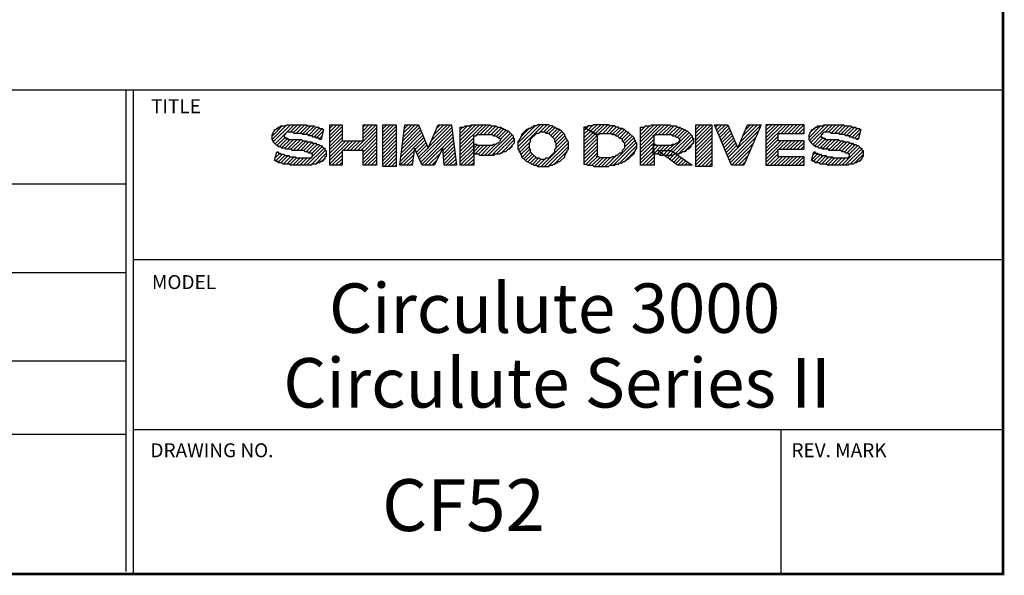
# Model space of a CAD drawing. Extents: x -54 to 54, y -40 to 40.
# Drawn here: x 18 to 54, y -40 to -19 of the extents above; entities that cross this region are included whole.
import ezdxf

# ---------------------------------------------------------------- set-up
doc = ezdxf.new("R2010")
doc.units = 0
doc.header["$MEASUREMENT"] = 0
doc.layers.get('0').update_dxf_attribs({"lineweight": 0})
doc.layers.add('PV-0', color=7, linetype='Continuous', lineweight=0)
doc.styles.add('_TCW_TXTSTY_3', font='TIMES.TTF')
doc.styles.get("Standard").update_dxf_attribs({"font": 'ROMAND.SHX'})

# ---------------------------------------------------------------- blocks, each defined once
blk = doc.blocks.new('Block_0')
for p, q in [((10.4691, 1.6656), (10.5788, 1.7753)), ((10.4691, 1.6833), (10.555, 1.7692)), ((10.4718, 1.6506), (10.5965, 1.7753)), ((10.5715, 1.7326), (10.6142, 1.7753)), ((10.5953, 1.7387), (10.6267, 1.7702)), ((10.6081, 1.7339), (10.6416, 1.7674)), ((10.623, 1.7311), (10.6535, 1.7616)), ((10.4813, 1.7131), (10.5252, 1.757)), ((10.6318, 1.7223), (10.6654, 1.7558)), ((10.6407, 1.7135), (10.6773, 1.7501)), ((10.6495, 1.7046), (10.6861, 1.7412)), ((10.6523, 1.6897), (10.695, 1.7324)), ((10.6581, 1.6778), (10.7008, 1.7205)), ((10.6581, 1.6602), (10.7069, 1.7089)), ((10.4776, 1.6388), (10.53, 1.6912)), ((10.4834, 1.6269), (10.5239, 1.6674)), ((10.5836, 1.568), (10.713, 1.6974)), ((10.6013, 1.568), (10.7191, 1.6858)), ((10.619, 1.568), (10.7191, 1.6681)), ((10.4892, 1.615), (10.5288, 1.6546)), ((10.498, 1.6061), (10.5315, 1.6397)), ((10.5068, 1.5973), (10.5404, 1.6308)), ((10.5187, 1.5915), (10.5492, 1.622)), ((10.5306, 1.5857), (10.5581, 1.6132)), ((10.6488, 1.5802), (10.713, 1.6443)), ((10.5425, 1.5799), (10.573, 1.6104)), ((10.5544, 1.5741), (10.5849, 1.6046)), ((10.5663, 1.5683), (10.6025, 1.6046))]:
    blk.add_line(p, q)
blk = doc.blocks.new('Block_3')
for p, q in [((9.2495, 1.7188), (9.2999, 1.7692)), ((9.25, 1.7016), (9.3237, 1.7753)), ((9.2558, 1.6898), (9.3414, 1.7753)), ((9.2646, 1.6809), (9.3591, 1.7753)), ((9.3401, 1.7387), (9.3767, 1.7753)), ((9.3555, 1.7364), (9.3944, 1.7753)), ((9.3694, 1.7326), (9.4121, 1.7753)), ((9.3871, 1.7326), (9.425, 1.7706)), ((9.4003, 1.7282), (9.4413, 1.7692)), ((9.4163, 1.7266), (9.4579, 1.7681)), ((9.4302, 1.7227), (9.4706, 1.7631)), ((9.5361, 1.7226), (9.5889, 1.7753)), ((9.5361, 1.7402), (9.5712, 1.7753)), ((9.5361, 1.7579), (9.5535, 1.7753)), ((9.5361, 1.7049), (9.5971, 1.7659)), ((9.6553, 1.6473), (9.7678, 1.7598)), ((9.7007, 1.7104), (9.7656, 1.7753)), ((9.7007, 1.7281), (9.748, 1.7753)), ((9.7007, 1.7458), (9.7303, 1.7753)), ((9.7007, 1.7635), (9.7126, 1.7753)), ((9.7983, 1.7196), (9.854, 1.7753)), ((9.7983, 1.7373), (9.8363, 1.7753)), ((9.7983, 1.755), (9.8187, 1.7753)), ((9.7983, 1.7726), (9.801, 1.7753)), ((9.7983, 1.7019), (9.8654, 1.769)), ((9.896, 1.6759), (9.9812, 1.761)), ((9.8984, 1.696), (9.9759, 1.7735)), ((9.9009, 1.7161), (9.9601, 1.7753)), ((9.9033, 1.7362), (9.9424, 1.7753)), ((9.9058, 1.7564), (9.9247, 1.7753)), ((9.9814, 1.6022), (10.1414, 1.7622)), ((10.026, 1.6645), (10.1369, 1.7753)), ((10.0389, 1.695), (10.1192, 1.7753)), ((10.0517, 1.7256), (10.1015, 1.7753)), ((10.0646, 1.7561), (10.0838, 1.7753)), ((10.1825, 1.6618), (10.296, 1.7753)), ((10.1825, 1.6795), (10.2783, 1.7753)), ((10.1825, 1.6972), (10.2606, 1.7753)), ((10.1825, 1.7149), (10.2429, 1.7753)), ((10.1825, 1.7325), (10.2192, 1.7692)), ((10.1825, 1.7502), (10.1954, 1.7631)), ((10.2588, 1.7205), (10.3136, 1.7753)), ((10.2825, 1.7266), (10.3301, 1.7741)), ((10.3002, 1.7266), (10.3429, 1.7692)), ((10.3179, 1.7266), (10.3599, 1.7686)), ((10.3356, 1.7266), (10.3722, 1.7631)), ((10.3472, 1.7205), (10.3868, 1.7601)), ((10.8079, 1.7569), (10.8202, 1.7692)), ((10.8193, 1.7507), (10.8379, 1.7692)), ((10.8308, 1.7445), (10.8617, 1.7753)), ((10.8422, 1.7382), (10.8793, 1.7753)), ((10.8537, 1.732), (10.897, 1.7753)), ((10.8659, 1.7266), (10.9147, 1.7753)), ((10.8897, 1.7326), (10.9263, 1.7692)), ((10.9074, 1.7326), (10.9439, 1.7692)), ((10.925, 1.7326), (10.9555, 1.7631)), ((10.9367, 1.7266), (10.9702, 1.7602)), ((11.077, 1.7079), (11.1445, 1.7753)), ((11.077, 1.6902), (11.1622, 1.7753)), ((11.077, 1.6725), (11.1799, 1.7753)), ((11.077, 1.7432), (11.103, 1.7692)), ((11.077, 1.7255), (11.1207, 1.7692)), ((11.077, 1.7609), (11.0793, 1.7631)), ((11.145, 1.7228), (11.1975, 1.7753)), ((11.1664, 1.7266), (11.2152, 1.7753)), ((11.1841, 1.7266), (11.2281, 1.7706)), ((11.2018, 1.7266), (11.2445, 1.7692)), ((11.2195, 1.7266), (11.258, 1.7651)), ((11.2333, 1.7227), (11.2729, 1.7624)), ((11.3514, 1.7701), (11.3566, 1.7753)), ((11.3514, 1.7525), (11.3743, 1.7753)), ((11.3514, 1.7348), (11.392, 1.7753)), ((11.3514, 1.7171), (11.4097, 1.7753)), ((11.3514, 1.6994), (11.4273, 1.7753)), ((11.3514, 1.6818), (11.4307, 1.761)), ((11.4435, 1.7738), (11.445, 1.7753)), ((11.4488, 1.7614), (11.4627, 1.7753)), ((11.4541, 1.749), (11.4804, 1.7753)), ((11.4593, 1.7366), (11.4981, 1.7753)), ((11.4646, 1.7242), (11.5117, 1.7713)), ((11.4699, 1.7118), (11.5169, 1.7588)), ((11.512, 1.6125), (11.6745, 1.775)), ((11.5715, 1.6896), (11.6571, 1.7753)), ((11.5843, 1.7202), (11.6395, 1.7753)), ((11.5972, 1.7507), (11.6218, 1.7753)), ((11.699, 1.7642), (11.7102, 1.7753)), ((11.699, 1.7465), (11.7279, 1.7753)), ((11.699, 1.7288), (11.7455, 1.7753)), ((11.699, 1.7111), (11.7632, 1.7753)), ((11.699, 1.6935), (11.7809, 1.7753)), ((11.699, 1.6758), (11.7986, 1.7753)), ((11.7736, 1.7326), (11.8162, 1.7753)), ((11.7912, 1.7326), (11.8339, 1.7753)), ((11.8089, 1.7326), (11.8516, 1.7753)), ((11.8266, 1.7326), (11.8693, 1.7753)), ((11.8443, 1.7326), (11.887, 1.7753)), ((11.862, 1.7326), (11.888, 1.7587)), ((11.9124, 1.7124), (11.9693, 1.7692)), ((11.9161, 1.6985), (11.993, 1.7753)), ((11.9219, 1.6866), (12.0107, 1.7753)), ((11.9429, 1.7606), (11.9455, 1.7631)), ((11.9918, 1.7387), (12.0284, 1.7753)), ((12.0095, 1.7387), (12.0461, 1.7753)), ((12.0216, 1.7332), (12.0637, 1.7753)), ((12.0387, 1.7326), (12.0814, 1.7753)), ((12.0564, 1.7326), (12.093, 1.7692)), ((12.068, 1.7266), (12.1107, 1.7692)), ((12.0857, 1.7266), (12.1241, 1.7649)), ((12.0972, 1.7205), (12.1399, 1.7631)), ((9.2617, 1.7487), (9.264, 1.7509)), ((9.2735, 1.6721), (9.3158, 1.7144)), ((9.4456, 1.7205), (9.4822, 1.757)), ((9.4572, 1.7144), (9.4995, 1.7567)), ((9.469, 1.7085), (9.5037, 1.7432)), ((9.4838, 1.7056), (9.4978, 1.7196)), ((9.5361, 1.6872), (9.5971, 1.7482)), ((9.5361, 1.6695), (9.5971, 1.7305)), ((9.5361, 1.6519), (9.5971, 1.7128)), ((9.6729, 1.6473), (9.7678, 1.7422)), ((9.6906, 1.6473), (9.7678, 1.7245)), ((9.7983, 1.6843), (9.8654, 1.7513)), ((9.7983, 1.6666), (9.8654, 1.7336)), ((9.7983, 1.6489), (9.8654, 1.716)), ((9.8863, 1.5954), (10.0021, 1.7113)), ((9.8887, 1.6155), (9.9969, 1.7237)), ((9.8911, 1.6357), (9.9916, 1.7362)), ((9.8936, 1.6558), (9.9864, 1.7486)), ((9.9867, 1.5898), (10.1433, 1.7464)), ((9.992, 1.5774), (10.1452, 1.7306)), ((10.0064, 1.5741), (10.1471, 1.7149)), ((10.1825, 1.6441), (10.2495, 1.7112)), ((10.3203, 1.6229), (10.4313, 1.7339)), ((10.338, 1.6229), (10.4401, 1.725)), ((10.3618, 1.629), (10.4455, 1.7127)), ((10.3621, 1.7177), (10.3987, 1.7543)), ((10.374, 1.7119), (10.4105, 1.7485)), ((10.3828, 1.7031), (10.4224, 1.7427)), ((10.7965, 1.7456), (10.8073, 1.7563)), ((10.7965, 1.7279), (10.8181, 1.7494)), ((10.7965, 1.7102), (10.8289, 1.7426)), ((10.7965, 1.6925), (10.8397, 1.7357)), ((10.7965, 1.6749), (10.8505, 1.7288)), ((10.7965, 1.6572), (10.8613, 1.7219)), ((10.9516, 1.7239), (10.9848, 1.757)), ((10.9635, 1.7181), (10.9964, 1.7509)), ((10.9724, 1.7093), (11.0059, 1.7428)), ((10.9843, 1.7035), (11.0178, 1.737)), ((10.99, 1.6916), (11.0266, 1.7282)), ((10.9978, 1.6816), (11.0355, 1.7193)), ((10.9978, 1.664), (11.0443, 1.7105)), ((11.077, 1.6548), (11.1427, 1.7205)), ((11.2286, 1.6473), (11.3174, 1.7361)), ((11.2393, 1.6403), (11.3263, 1.7273)), ((11.2482, 1.72), (11.2848, 1.7566)), ((11.2497, 1.633), (11.3331, 1.7165)), ((11.2601, 1.7142), (11.2967, 1.7508)), ((11.269, 1.7054), (11.3085, 1.7448)), ((11.3514, 1.6641), (11.4307, 1.7433)), ((11.3514, 1.6464), (11.4307, 1.7257)), ((11.4751, 1.6994), (11.5222, 1.7464)), ((11.4804, 1.687), (11.5274, 1.734)), ((11.4857, 1.6746), (11.5326, 1.7215)), ((11.4909, 1.6621), (11.5379, 1.7091)), ((11.5173, 1.6001), (11.6614, 1.7443)), ((11.5225, 1.5877), (11.6484, 1.7136)), ((11.699, 1.6581), (11.76, 1.7191)), ((11.8796, 1.7326), (11.888, 1.7411)), ((11.9185, 1.7362), (11.9394, 1.757)), ((11.9308, 1.6777), (11.9734, 1.7204)), ((12.1137, 1.7192), (12.1515, 1.757)), ((12.1265, 1.7144), (12.1631, 1.7509)), ((12.1381, 1.7083), (12.1645, 1.7346)), ((12.15, 1.7025), (12.1586, 1.7111)), ((9.2846, 1.6656), (9.3273, 1.7083)), ((9.2973, 1.6605), (9.3389, 1.7022)), ((9.3139, 1.6595), (9.3566, 1.7022)), ((9.3255, 1.6534), (9.3743, 1.7022)), ((9.3432, 1.6534), (9.3919, 1.7022)), ((9.3547, 1.6473), (9.4035, 1.6961)), ((9.3724, 1.6473), (9.4202, 1.6951)), ((9.3901, 1.6473), (9.4328, 1.69)), ((9.4078, 1.6473), (9.4475, 1.687)), ((9.4194, 1.6412), (9.462, 1.6839)), ((9.4317, 1.6358), (9.4736, 1.6778)), ((9.4446, 1.6311), (9.4863, 1.6727)), ((9.4507, 1.6195), (9.4981, 1.6669)), ((9.5361, 1.5988), (9.6333, 1.6961)), ((9.5361, 1.6165), (9.6157, 1.6961)), ((9.5361, 1.6342), (9.598, 1.6961)), ((9.6022, 1.6473), (9.651, 1.6961)), ((9.6199, 1.6473), (9.6687, 1.6961)), ((9.6376, 1.6473), (9.6864, 1.6961)), ((9.7007, 1.6397), (9.7678, 1.7068)), ((9.7007, 1.622), (9.7678, 1.6891)), ((9.7007, 1.6044), (9.7678, 1.6714)), ((9.7983, 1.6312), (9.8654, 1.6983)), ((9.7983, 1.6135), (9.8654, 1.6806)), ((9.7983, 1.5959), (9.8654, 1.6629)), ((9.9602, 1.6517), (10.0073, 1.6988)), ((9.9655, 1.6393), (10.0126, 1.6864)), ((9.9708, 1.6269), (10.0178, 1.674)), ((9.9761, 1.6146), (10.0231, 1.6615)), ((10.0979, 1.648), (10.149, 1.6991)), ((10.0991, 1.6315), (10.1509, 1.6833)), ((10.1003, 1.615), (10.1528, 1.6676)), ((10.1825, 1.6265), (10.2495, 1.6935)), ((10.1825, 1.6088), (10.2495, 1.6759)), ((10.2495, 1.6759), (10.2514, 1.6778)), ((10.2495, 1.6582), (10.2654, 1.6741)), ((10.2495, 1.6405), (10.2807, 1.6717)), ((10.2557, 1.629), (10.2984, 1.6717)), ((10.2734, 1.629), (10.3161, 1.6717)), ((10.2849, 1.6229), (10.3337, 1.6717)), ((10.3026, 1.6229), (10.3575, 1.6778)), ((10.3855, 1.6351), (10.4508, 1.7003)), ((10.4215, 1.6534), (10.4386, 1.6704)), ((10.7965, 1.6395), (10.8636, 1.7066)), ((10.7965, 1.6218), (10.8636, 1.6889)), ((10.7965, 1.6041), (10.8636, 1.6712)), ((10.9256, 1.5741), (11.0501, 1.6986)), ((10.9433, 1.5741), (11.0559, 1.6867)), ((10.967, 1.5802), (11.0587, 1.6719)), ((11.077, 1.6372), (11.1441, 1.7042)), ((11.077, 1.6195), (11.1441, 1.6866)), ((11.077, 1.6018), (11.1399, 1.6647)), ((11.142, 1.6667), (11.1516, 1.6764)), ((11.1421, 1.6492), (11.1646, 1.6717)), ((11.1441, 1.6335), (11.1823, 1.6717)), ((11.1755, 1.6473), (11.1999, 1.6717)), ((11.1932, 1.6473), (11.2176, 1.6717)), ((11.2109, 1.6473), (11.2414, 1.6778)), ((11.2633, 1.629), (11.3383, 1.704)), ((11.2932, 1.6412), (11.3392, 1.6872)), ((11.3514, 1.6287), (11.4307, 1.708)), ((11.3514, 1.611), (11.4307, 1.6903)), ((11.3514, 1.5934), (11.4307, 1.6726)), ((11.4962, 1.6497), (11.5431, 1.6966)), ((11.5015, 1.6373), (11.5483, 1.6842)), ((11.5067, 1.6249), (11.5536, 1.6718)), ((11.5278, 1.5753), (11.6354, 1.6829)), ((11.699, 1.6404), (11.76, 1.7014)), ((11.699, 1.6227), (11.7723, 1.6961)), ((11.699, 1.6051), (11.79, 1.6961)), ((11.765, 1.6534), (11.8077, 1.6961)), ((11.7827, 1.6534), (11.8254, 1.6961)), ((11.8004, 1.6534), (11.843, 1.6961)), ((11.818, 1.6534), (11.8607, 1.6961)), ((11.8357, 1.6534), (11.8784, 1.6961)), ((11.8534, 1.6534), (11.888, 1.688)), ((11.8711, 1.6534), (11.888, 1.6704)), ((11.9424, 1.6717), (11.9795, 1.7088)), ((11.954, 1.6656), (11.9917, 1.7033)), ((11.9656, 1.6595), (12.0082, 1.7022)), ((11.9795, 1.6558), (12.0259, 1.7022)), ((11.9948, 1.6534), (12.0436, 1.7022)), ((12.01, 1.6509), (12.06, 1.7009)), ((12.0241, 1.6473), (12.0729, 1.6961)), ((12.0417, 1.6473), (12.0844, 1.69)), ((12.0594, 1.6473), (12.1021, 1.69)), ((12.074, 1.6442), (12.1137, 1.6839)), ((12.0746, 1.5741), (12.1643, 1.6637)), ((12.0887, 1.6412), (12.1314, 1.6839)), ((12.1003, 1.6351), (12.1429, 1.6778)), ((12.1118, 1.629), (12.1545, 1.6717)), ((9.2652, 1.6108), (9.2895, 1.6351)), ((9.2678, 1.5957), (9.3011, 1.629)), ((9.2723, 1.6355), (9.2779, 1.6412)), ((9.28, 1.5902), (9.3127, 1.6229)), ((9.2938, 1.5863), (9.3304, 1.6229)), ((9.3053, 1.5802), (9.3419, 1.6168)), ((9.323, 1.5802), (9.3596, 1.6168)), ((9.423, 1.5741), (9.5084, 1.6595)), ((9.4446, 1.6134), (9.448, 1.6168)), ((9.4468, 1.5802), (9.5138, 1.6473)), ((9.4644, 1.5802), (9.5178, 1.6336)), ((9.5361, 1.5811), (9.5971, 1.6421)), ((9.5467, 1.5741), (9.5971, 1.6244)), ((9.7007, 1.5867), (9.7678, 1.6538)), ((9.7058, 1.5741), (9.7678, 1.6361)), ((9.7235, 1.5741), (9.7678, 1.6184)), ((9.7983, 1.5782), (9.8654, 1.6453)), ((9.8058, 1.568), (9.8654, 1.6276)), ((9.8838, 1.5753), (9.955, 1.6465)), ((9.9003, 1.5741), (9.952, 1.6259)), ((10.024, 1.5741), (10.0848, 1.6349)), ((10.1015, 1.5985), (10.1548, 1.6518)), ((10.1026, 1.582), (10.1567, 1.636)), ((10.1124, 1.5741), (10.1586, 1.6203)), ((10.1825, 1.5911), (10.2495, 1.6582)), ((10.1831, 1.5741), (10.2495, 1.6405)), ((10.2008, 1.5741), (10.2495, 1.6228)), ((10.7965, 1.5865), (10.8636, 1.6535)), ((10.8079, 1.5802), (10.8636, 1.6359)), ((10.8195, 1.5741), (10.8622, 1.6168)), ((10.8372, 1.5741), (10.8748, 1.6117)), ((10.9018, 1.568), (10.9567, 1.6229)), ((10.9969, 1.5924), (11.0526, 1.6481)), ((11.077, 1.5841), (11.1394, 1.6465)), ((11.0847, 1.5741), (11.1418, 1.6313)), ((11.1024, 1.5741), (11.1441, 1.6158)), ((11.1572, 1.629), (11.1699, 1.6416)), ((11.1699, 1.6416), (11.1755, 1.6473)), ((11.1717, 1.6258), (11.18, 1.6341)), ((11.18, 1.6341), (11.1932, 1.6473)), ((11.1865, 1.6229), (11.1901, 1.6265)), ((11.1901, 1.6265), (11.2109, 1.6473)), ((11.2002, 1.6189), (11.2042, 1.6229)), ((11.2042, 1.6229), (11.2286, 1.6473)), ((11.2103, 1.6113), (11.2219, 1.6229)), ((11.2204, 1.6038), (11.2456, 1.629)), ((11.2219, 1.6229), (11.2393, 1.6403)), ((11.2305, 1.5962), (11.26, 1.6257)), ((11.2406, 1.5886), (11.2704, 1.6184)), ((11.2456, 1.629), (11.2497, 1.633)), ((11.3514, 1.5757), (11.4307, 1.655)), ((11.3614, 1.568), (11.4307, 1.6373)), ((11.3791, 1.568), (11.4307, 1.6196)), ((11.5443, 1.5741), (11.6224, 1.6522)), ((11.562, 1.5741), (11.6093, 1.6215)), ((11.699, 1.5874), (11.76, 1.6484)), ((11.7034, 1.5741), (11.76, 1.6307)), ((11.7211, 1.5741), (11.7638, 1.6168)), ((11.7388, 1.5741), (11.7814, 1.6168)), ((11.7564, 1.5741), (11.7991, 1.6168)), ((11.7741, 1.5741), (11.8168, 1.6168)), ((11.7918, 1.5741), (11.8345, 1.6168)), ((11.8095, 1.5741), (11.8522, 1.6168)), ((11.8272, 1.5741), (11.8698, 1.6168)), ((11.8448, 1.5741), (11.8875, 1.6168)), ((11.9256, 1.6018), (11.9551, 1.6314)), ((11.9327, 1.6266), (11.9429, 1.6368)), ((11.9338, 1.5924), (11.9704, 1.629)), ((11.9454, 1.5863), (11.982, 1.6229)), ((11.9622, 1.5854), (11.9978, 1.621)), ((11.9747, 1.5802), (12.0113, 1.6168)), ((11.9924, 1.5802), (12.0283, 1.6161)), ((12.0923, 1.5741), (12.1746, 1.6564)), ((12.1161, 1.5802), (12.1807, 1.6448)), ((12.1399, 1.5863), (12.1807, 1.6272)), ((9.3378, 1.5773), (9.3712, 1.6107)), ((9.3523, 1.5741), (9.3889, 1.6107)), ((9.37, 1.5741), (9.4065, 1.6107)), ((9.3876, 1.5741), (9.4242, 1.6107)), ((9.4053, 1.5741), (9.4419, 1.6107)), ((9.4407, 1.5741), (9.4446, 1.5781)), ((9.4943, 1.5924), (9.4995, 1.5976)), ((9.5004, 1.5985), (9.5056, 1.6037)), ((9.5065, 1.6046), (9.5117, 1.6098)), ((9.5644, 1.5741), (9.5971, 1.6068)), ((9.5821, 1.5741), (9.5971, 1.5891)), ((9.7412, 1.5741), (9.7678, 1.6007)), ((9.7589, 1.5741), (9.7678, 1.5831)), ((9.8235, 1.568), (9.8654, 1.6099)), ((9.8412, 1.568), (9.8654, 1.5922)), ((9.8588, 1.568), (9.8654, 1.5746)), ((9.918, 1.5741), (9.9491, 1.6052)), ((9.9356, 1.5741), (9.9462, 1.5846)), ((10.0417, 1.5741), (10.0671, 1.5995)), ((10.1301, 1.5741), (10.1605, 1.6045)), ((10.1478, 1.5741), (10.1624, 1.5887)), ((10.2185, 1.5741), (10.2495, 1.6052)), ((10.2362, 1.5741), (10.2495, 1.5875)), ((10.8488, 1.568), (10.8915, 1.6107)), ((10.8665, 1.568), (10.9091, 1.6107)), ((10.8841, 1.568), (10.9268, 1.6107)), ((11.12, 1.5741), (11.1441, 1.5982)), ((11.1377, 1.5741), (11.1441, 1.5805)), ((11.2507, 1.581), (11.2808, 1.6111)), ((11.2615, 1.5741), (11.2911, 1.6038)), ((11.2791, 1.5741), (11.3015, 1.5964)), ((11.2968, 1.5741), (11.3119, 1.5891)), ((11.3145, 1.5741), (11.3222, 1.5818)), ((11.3322, 1.5741), (11.3326, 1.5745)), ((11.3968, 1.568), (11.4307, 1.6019)), ((11.4145, 1.568), (11.4307, 1.5842)), ((11.5797, 1.5741), (11.5963, 1.5908)), ((11.8625, 1.5741), (11.888, 1.5996)), ((11.8802, 1.5741), (11.888, 1.582)), ((12.0039, 1.5741), (12.0405, 1.6107)), ((12.0216, 1.5741), (12.0582, 1.6107)), ((12.0393, 1.5741), (12.0759, 1.6107)), ((12.057, 1.5741), (12.0936, 1.6107))]:
    blk.add_line(p, q)

msp = doc.modelspace()

# ---------------------------------------------------------------- linework, layer by layer
at = {"lineweight": 25}
for p, q in [((-54.3421, -22.0425, 0.0625), (54.3422, -22.0425, 0.0625)), ((21.6671, -22.0425, 0.0625), (21.6671, -39.9953, 0.0625)), ((21.9345, -22.0425, 0.0625), (21.9345, -40.0404, 0.0625)), ((4.3037, -25.5399, 0.0625), (21.6671, -25.5399, 0.0625)), ((21.9345, -28.3652, 0.0625), (54.3422, -28.3652, 0.0625)), ((4.3037, -28.8427, 0.0625), (21.6671, -28.8427, 0.0625)), ((4.3037, -32.1456, 0.0625), (21.6671, -32.1456, 0.0625)), ((21.9345, -34.6973, 0.0625), (54.3422, -34.6973, 0.0625)), ((46.063, -34.6973, 0.0625), (46.063, -40.0835, 0.0625)), ((4.3037, -34.8695, 0.0625), (21.6671, -34.8695, 0.0625))]:
    msp.add_line(p, q, dxfattribs=at)
at = {"color": 1, "lineweight": 25}
for p, q in [((36.7764, -23.4335, 0.0625), (36.7306, -23.4793, 0.0625)), ((36.8222, -23.4335, 0.0625), (36.7764, -23.4335, 0.0625)), ((36.868, -23.3877, 0.0625), (36.8222, -23.4335, 0.0625)), ((36.9596, -23.3877, 0.0625), (36.868, -23.3877, 0.0625)), ((37.0054, -23.3419, 0.0625), (36.9596, -23.3877, 0.0625)), ((37.1887, -23.3419, 0.0625), (37.0054, -23.3419, 0.0625)), ((37.4177, -23.3419, 0.0625), (37.1887, -23.3419, 0.0625)), ((37.1887, -23.3419, 0.0625), (37.1887, -23.3419, 0.0625)), ((37.4636, -23.3877, 0.0625), (37.4177, -23.3419, 0.0625)), ((37.5552, -23.3877, 0.0625), (37.4636, -23.3877, 0.0625)), ((37.601, -23.4335, 0.0625), (37.5552, -23.3877, 0.0625)), ((37.6468, -23.4335, 0.0625), (37.601, -23.4335, 0.0625)), ((37.6926, -23.4793, 0.0625), (37.6468, -23.4335, 0.0625)), ((36.4099, -23.7542, 0.0625), (36.364, -23.8, 0.0625)), ((36.364, -23.8, 0.0625), (36.364, -23.8458, 0.0625)), ((36.5931, -23.5251, 0.0625), (36.4099, -23.7084, 0.0625)), ((36.4099, -23.7084, 0.0625), (36.4099, -23.7542, 0.0625)), ((36.6389, -23.5251, 0.0625), (36.5931, -23.5251, 0.0625)), ((36.6847, -23.4793, 0.0625), (36.6389, -23.5251, 0.0625)), ((36.7306, -23.4793, 0.0625), (36.6847, -23.4793, 0.0625)), ((37.7384, -23.4793, 0.0625), (37.6926, -23.4793, 0.0625)), ((37.7843, -23.5251, 0.0625), (37.7384, -23.4793, 0.0625)), ((37.8301, -23.5251, 0.0625), (37.7843, -23.5251, 0.0625)), ((38.0133, -23.7084, 0.0625), (37.8301, -23.5251, 0.0625)), ((38.0133, -23.7542, 0.0625), (38.0133, -23.7084, 0.0625)), ((38.0591, -23.8, 0.0625), (38.0133, -23.7542, 0.0625)), ((38.0591, -23.8458, 0.0625), (38.0591, -23.8, 0.0625)), ((36.3182, -23.9374, 0.0625), (36.2724, -23.9833, 0.0625)), ((36.2724, -23.9833, 0.0625), (36.2724, -24.2581, 0.0625)), ((36.364, -23.8458, 0.0625), (36.3182, -23.8916, 0.0625)), ((36.3182, -23.8916, 0.0625), (36.3182, -23.9374, 0.0625)), ((38.1049, -23.8916, 0.0625), (38.0591, -23.8458, 0.0625)), ((38.1049, -23.9374, 0.0625), (38.1049, -23.8916, 0.0625)), ((38.1508, -23.9833, 0.0625), (38.1049, -23.9374, 0.0625)), ((38.1508, -24.2581, 0.0625), (38.1508, -23.9833, 0.0625)), ((36.2724, -24.2581, 0.0625), (36.3182, -24.3039, 0.0625)), ((36.3182, -24.3039, 0.0625), (36.3182, -24.3498, 0.0625)), ((36.3182, -24.3498, 0.0625), (36.364, -24.3956, 0.0625)), ((36.364, -24.3956, 0.0625), (36.364, -24.4414, 0.0625)), ((36.364, -24.4414, 0.0625), (36.4099, -24.4872, 0.0625)), ((36.4099, -24.4872, 0.0625), (36.4099, -24.533, 0.0625)), ((36.4099, -24.533, 0.0625), (36.5931, -24.7163, 0.0625)), ((37.8301, -24.7163, 0.0625), (38.0133, -24.533, 0.0625)), ((38.0133, -24.4872, 0.0625), (38.0591, -24.4414, 0.0625)), ((38.0133, -24.533, 0.0625), (38.0133, -24.4872, 0.0625)), ((38.0591, -24.3956, 0.0625), (38.1049, -24.3498, 0.0625)), ((38.0591, -24.4414, 0.0625), (38.0591, -24.3956, 0.0625)), ((38.1049, -24.3039, 0.0625), (38.1508, -24.2581, 0.0625)), ((38.1049, -24.3498, 0.0625), (38.1049, -24.3039, 0.0625)), ((36.5931, -24.7163, 0.0625), (36.6389, -24.7163, 0.0625)), ((36.6389, -24.7163, 0.0625), (36.6847, -24.7621, 0.0625)), ((36.6847, -24.7621, 0.0625), (36.7306, -24.7621, 0.0625)), ((36.7306, -24.7621, 0.0625), (36.7764, -24.8079, 0.0625)), ((36.7764, -24.8079, 0.0625), (36.8222, -24.8079, 0.0625)), ((36.8222, -24.8079, 0.0625), (36.868, -24.8537, 0.0625)), ((36.868, -24.8537, 0.0625), (36.9596, -24.8537, 0.0625)), ((36.9596, -24.8537, 0.0625), (37.0054, -24.8995, 0.0625)), ((37.0054, -24.8995, 0.0625), (37.4177, -24.8995, 0.0625)), ((37.4177, -24.8995, 0.0625), (37.4636, -24.8537, 0.0625)), ((37.4636, -24.8537, 0.0625), (37.5552, -24.8537, 0.0625)), ((37.5552, -24.8537, 0.0625), (37.601, -24.8079, 0.0625)), ((37.601, -24.8079, 0.0625), (37.6468, -24.8079, 0.0625)), ((37.6468, -24.8079, 0.0625), (37.6926, -24.7621, 0.0625)), ((37.6926, -24.7621, 0.0625), (37.7384, -24.7621, 0.0625)), ((37.7384, -24.7621, 0.0625), (37.7843, -24.7163, 0.0625)), ((37.7843, -24.7163, 0.0625), (37.8301, -24.7163, 0.0625))]:
    msp.add_line(p, q, dxfattribs=at)
at = {"const_width": 0.1, "elevation": 0.0625}
msp.add_lwpolyline([(-54.3421, 40.1292), (54.3421, 40.1292), (54.3421, -40.0835), (-54.3421, -40.0835)], close=True, dxfattribs=at)
at = {"color": 1, "lineweight": 25, "elevation": 0.0625}
for points in [[(29.1256, -24.4872), (29.1256, -24.533), (29.0798, -24.533), (29.0798, -24.6246), (29.034, -24.6246), (29.034, -24.6704), (28.9881, -24.6704), (28.9881, -24.7163), (28.8965, -24.7163), (28.8965, -24.7621), (28.8049, -24.7621), (28.7591, -24.8079), (28.5758, -24.8079), (28.5758, -24.8537), (27.797, -24.8537), (27.7512, -24.8079), (27.5221, -24.8079), (27.4763, -24.7621), (27.3389, -24.7621), (27.3389, -24.7163), (27.2472, -24.7163), (27.2472, -24.6704), (27.2014, -24.6704), (27.2931, -24.3498), (27.3389, -24.3498), (27.3389, -24.3956), (27.4305, -24.3956), (27.4305, -24.4414), (27.5679, -24.4414), (27.5679, -24.4872), (27.7512, -24.4872), (27.7512, -24.533), (27.9802, -24.533), (27.9802, -24.5788), (28.5758, -24.5788), (28.5758, -24.533), (28.6216, -24.533), (28.6216, -24.4414), (28.5758, -24.4414), (28.5758, -24.3956), (28.4842, -24.3956), (28.4384, -24.3498), (28.3468, -24.3498), (28.3009, -24.3039), (27.8428, -24.3039), (27.8428, -24.2581), (27.6137, -24.2581), (27.6137, -24.2123), (27.4763, -24.2123), (27.4305, -24.1665), (27.3389, -24.1665), (27.3389, -24.1207), (27.2931, -24.1207), (27.1556, -23.9833), (27.1556, -23.9374), (27.1098, -23.8916), (27.1098, -23.7084), (27.1556, -23.6626), (27.1556, -23.6167), (27.2014, -23.5709), (27.2014, -23.5251), (27.2472, -23.5251), (27.2931, -23.4793), (27.3389, -23.4793), (27.3389, -23.4335), (27.4305, -23.4335), (27.4305, -23.3877), (27.6137, -23.3877), (27.6596, -23.3419), (28.3926, -23.3419), (28.4384, -23.3877), (28.6674, -23.3877), (28.7133, -23.4335), (28.8507, -23.4335), (28.8507, -23.4793), (28.9881, -23.4793), (28.9881, -23.5251), (29.034, -23.5251), (28.9423, -23.8916), (28.8965, -23.8916), (28.8507, -23.8458), (28.7591, -23.8458), (28.7591, -23.8), (28.6216, -23.8), (28.6216, -23.7542), (28.4842, -23.7542), (28.4384, -23.7084), (28.2551, -23.7084), (28.2093, -23.6626), (27.9344, -23.6626), (27.8886, -23.6167), (27.6596, -23.6167), (27.6137, -23.6626), (27.6137, -23.7084), (27.5679, -23.7084), (27.5679, -23.8), (27.6137, -23.8), (27.6137, -23.8458), (27.7054, -23.8458), (27.7054, -23.8916), (28.2093, -23.8916), (28.2551, -23.9374), (28.3926, -23.9374), (28.3926, -23.9833), (28.5758, -23.9833), (28.6216, -24.0291), (28.7591, -24.0291), (28.7591, -24.0749), (28.8507, -24.0749), (28.8965, -24.1207), (28.9423, -24.1207), (29.034, -24.2123), (29.0798, -24.2123), (29.0798, -24.3039), (29.1256, -24.3039), (29.1256, -24.4872), (29.1256, -24.4872)], [(29.263, -24.8537), (29.263, -23.3419), (29.7211, -23.3419), (29.7211, -23.9374), (30.5, -23.9374), (30.5, -23.3419), (31.0039, -23.3419), (31.0039, -24.8537), (30.5, -24.8537), (30.5, -24.3039), (29.7211, -24.3039), (29.7211, -24.8537), (29.263, -24.8537), (29.263, -24.8537)], [(31.233, -23.3419), (31.7369, -23.3419), (31.7369, -24.8995), (31.233, -24.8995), (31.233, -23.3419)], [(31.8744, -24.8537), (32.0576, -23.3419), (32.5616, -23.3419), (32.9281, -24.2123), (33.2946, -23.3419), (33.7985, -23.3419), (33.9818, -24.8537), (33.5236, -24.8537), (33.4778, -24.2123), (33.1571, -24.8537), (32.699, -24.8537), (32.4241, -24.2123), (32.3325, -24.8537), (31.8744, -24.8537), (31.8744, -24.8537)], [(34.6231, -24.3956), (34.6231, -24.8537), (34.1192, -24.8537), (34.1192, -23.4335), (34.2566, -23.4335), (34.3025, -23.3877), (34.4857, -23.3877), (34.5315, -23.3419), (35.2187, -23.3419), (35.2645, -23.3877), (35.4478, -23.3877), (35.4936, -23.4335), (35.631, -23.4335), (35.6769, -23.4793), (35.7227, -23.4793), (35.7685, -23.5251), (35.8143, -23.5251), (35.8601, -23.5709), (35.9059, -23.5709), (36.0892, -23.7542), (36.0892, -23.8), (36.135, -23.8916), (36.135, -23.8458), (36.135, -24.0291), (36.0434, -24.1207), (36.0434, -24.1665), (35.9517, -24.2581), (35.9059, -24.2581), (35.8143, -24.3498), (35.7227, -24.3498), (35.6769, -24.3956), (35.631, -24.3956), (35.5852, -24.4414), (35.402, -24.4414), (35.3562, -24.4872), (34.8522, -24.4872), (34.8064, -24.4414), (34.6231, -24.4414), (34.6231, -23.7542), (34.7148, -23.7542), (34.7606, -23.7084), (35.3103, -23.7084), (35.3562, -23.7542), (35.4478, -23.7542), (35.4936, -23.8), (35.5394, -23.8), (35.631, -23.8916), (35.5852, -23.9833), (35.5394, -24.0291), (35.4936, -24.0291), (35.4478, -24.0749), (35.3562, -24.0749), (35.3103, -24.1207), (34.7606, -24.1207), (34.7148, -24.0749), (34.6231, -24.0749), (34.6231, -24.0291), (34.6231, -24.3956), (34.6231, -24.3956)], [(38.7328, -23.4335), (38.7328, -24.8079), (38.8244, -24.8079), (38.8702, -24.8537), (39.0535, -24.8537), (39.0993, -24.8995), (39.649, -24.8995), (39.6948, -24.8537), (39.8781, -24.8537), (39.9239, -24.8079), (40.0155, -24.8079), (40.0613, -24.7621), (40.153, -24.7621), (40.1988, -24.7163), (40.2446, -24.7163), (40.3362, -24.6246), (40.382, -24.6246), (40.6111, -24.3956), (40.6111, -24.3498), (40.6569, -24.3039), (40.6569, -24.2581), (40.7027, -24.2123), (40.7027, -24.0291), (40.6569, -23.9833), (40.6569, -23.9374), (40.6111, -23.8916), (40.6111, -23.8458), (40.382, -23.6167), (40.3362, -23.6167), (40.2446, -23.5251), (40.1988, -23.5251), (40.153, -23.4793), (40.0613, -23.4793), (40.0155, -23.4335), (39.9239, -23.4335), (39.8781, -23.3877), (39.6948, -23.3877), (39.649, -23.3419), (39.0993, -23.3419), (39.0535, -23.3877), (38.8702, -23.3877), (38.8244, -23.4335), (38.7328, -23.4335), (39.2367, -23.7084), (39.1909, -23.7084), (39.2825, -23.7084), (39.3283, -23.6626), (39.7407, -23.6626), (39.7865, -23.7084), (39.8781, -23.7084), (39.9239, -23.7542), (39.9697, -23.7542), (40.0613, -23.8458), (40.1072, -23.8458), (40.153, -23.8916), (40.153, -23.9374), (40.2446, -24.0291), (40.2446, -24.2123), (40.153, -24.3039), (40.153, -24.3498), (40.1072, -24.3956), (40.0613, -24.3956), (39.9697, -24.4872), (39.9239, -24.4872), (39.8781, -24.533), (39.7865, -24.533), (39.7407, -24.5788), (39.3283, -24.5788), (39.2825, -24.533), (39.1909, -24.533), (39.2367, -24.4872), (39.2367, -23.7542), (38.7328, -23.4335), (38.7328, -23.4335)], [(41.3441, -24.3956), (41.3441, -24.8537), (40.8402, -24.8537), (40.8402, -23.4335), (40.9776, -23.4335), (41.0234, -23.3877), (41.2067, -23.3877), (41.2525, -23.3419), (41.9397, -23.3419), (41.9855, -23.3877), (42.1688, -23.3877), (42.2146, -23.4335), (42.3062, -23.4335), (42.352, -23.4793), (42.3978, -23.4793), (42.4436, -23.5251), (42.4894, -23.5251), (42.5353, -23.5709), (42.5811, -23.5709), (42.7643, -23.7542), (42.7643, -23.8), (42.8101, -23.8916), (42.8101, -23.8458), (42.8101, -24.0291), (42.7185, -24.1207), (42.7185, -24.1665), (42.6269, -24.2581), (42.5811, -24.2581), (42.4894, -24.3498), (42.3978, -24.3498), (42.352, -24.3956), (42.3062, -24.3956), (42.2604, -24.4414), (42.0771, -24.4414), (42.0313, -24.4872), (41.5732, -24.4872), (41.5274, -24.4414), (41.3441, -24.4414), (41.2983, -24.3956), (41.3441, -24.0291), (41.3441, -23.7542), (41.2983, -23.7542), (41.4357, -23.7084), (41.9855, -23.7084), (42.0313, -23.7542), (42.1229, -23.7542), (42.1688, -23.8), (42.2146, -23.8), (42.3062, -23.8916), (42.2604, -23.9833), (42.2146, -24.0291), (42.1688, -24.0291), (42.1229, -24.0749), (42.0313, -24.0749), (41.9855, -24.1207), (41.4357, -24.1207), (41.3899, -24.0749), (41.2983, -24.0749), (41.3441, -24.3956), (41.3441, -24.3956)], [(42.9018, -23.3419), (43.4973, -23.3419), (43.4973, -24.8995), (42.9018, -24.8995), (42.9018, -23.3419)], [(43.589, -23.3419), (44.0929, -23.3419), (44.4594, -24.2123), (44.8259, -23.3419), (45.3299, -23.3419), (44.6885, -24.8537), (44.2303, -24.8537), (43.589, -23.3419), (43.589, -23.3419)], [(46.9333, -23.3419), (45.5131, -23.3419), (45.5131, -24.8537), (46.9333, -24.8537), (46.9333, -24.533), (45.9712, -24.533), (45.9712, -24.2581), (46.9333, -24.2581), (46.9333, -23.9374), (45.9712, -23.9374), (45.9712, -23.6626), (46.9333, -23.6626), (46.9333, -23.3419), (46.9333, -23.3419)], [(49.1323, -24.4872), (49.1323, -24.533), (49.0865, -24.533), (49.0865, -24.6246), (49.0407, -24.6246), (49.0407, -24.6704), (48.9949, -24.6704), (48.9949, -24.7163), (48.9033, -24.7163), (48.9033, -24.7621), (48.8117, -24.7621), (48.7658, -24.8079), (48.5826, -24.8079), (48.5826, -24.8537), (47.8038, -24.8537), (47.7579, -24.8079), (47.5289, -24.8079), (47.4831, -24.7621), (47.3456, -24.7621), (47.3456, -24.7163), (47.254, -24.7163), (47.254, -24.6704), (47.2082, -24.6704), (47.2998, -24.3498), (47.3456, -24.3498), (47.3456, -24.3956), (47.4373, -24.3956), (47.4373, -24.4414), (47.5747, -24.4414), (47.5747, -24.4872), (47.7579, -24.4872), (47.7579, -24.533), (47.987, -24.533), (47.987, -24.5788), (48.5826, -24.5788), (48.5826, -24.533), (48.6284, -24.533), (48.6284, -24.4414), (48.5826, -24.4414), (48.5826, -24.3956), (48.491, -24.3956), (48.4451, -24.3498), (48.3535, -24.3498), (48.3077, -24.3039), (47.8496, -24.3039), (47.8496, -24.2581), (47.6205, -24.2581), (47.6205, -24.2123), (47.4831, -24.2123), (47.4373, -24.1665), (47.3456, -24.1665), (47.3456, -24.1207), (47.2998, -24.1207), (47.1624, -23.9833), (47.1624, -23.9374), (47.1166, -23.8916), (47.1166, -23.7084), (47.1624, -23.6626), (47.1624, -23.6167), (47.2082, -23.5709), (47.2082, -23.5251), (47.254, -23.5251), (47.2998, -23.4793), (47.3456, -23.4793), (47.3456, -23.4335), (47.4373, -23.4335), (47.4373, -23.3877), (47.6205, -23.3877), (47.6663, -23.3419), (48.3993, -23.3419), (48.4451, -23.3877), (48.6742, -23.3877), (48.72, -23.4335), (48.8575, -23.4335), (48.8575, -23.4793), (48.9949, -23.4793), (48.9949, -23.5251), (49.0407, -23.5251), (48.9491, -23.8916), (48.9033, -23.8916), (48.8575, -23.8458), (48.7658, -23.8458), (48.7658, -23.8), (48.6284, -23.8), (48.6284, -23.7542), (48.491, -23.7542), (48.4451, -23.7084), (48.2619, -23.7084), (48.2161, -23.6626), (47.9412, -23.6626), (47.8954, -23.6167), (47.6663, -23.6167), (47.6205, -23.6626), (47.6205, -23.7084), (47.5747, -23.7084), (47.5747, -23.8), (47.6205, -23.8), (47.6205, -23.8458), (47.7121, -23.8458), (47.7121, -23.8916), (48.2161, -23.8916), (48.2619, -23.9374), (48.3993, -23.9374), (48.3993, -23.9833), (48.5826, -23.9833), (48.6284, -24.0291), (48.7658, -24.0291), (48.7658, -24.0749), (48.8575, -24.0749), (48.9033, -24.1207), (48.9491, -24.1207), (49.0407, -24.2123), (49.0865, -24.2123), (49.0865, -24.3039), (49.1323, -24.3039), (49.1323, -24.4872), (49.1323, -24.4872)], [(37.1887, -23.6167), (37.0971, -23.6167), (37.0512, -23.6626), (36.9596, -23.6626), (36.7306, -23.8916), (36.7306, -23.9833), (36.6847, -24.0291), (36.6847, -24.2123), (36.7306, -24.2581), (36.7306, -24.3498), (36.9596, -24.5788), (37.0512, -24.5788), (37.0971, -24.6246), (37.2803, -24.6246), (37.3261, -24.5788), (37.4177, -24.5788), (37.6468, -24.3498), (37.6468, -24.2581), (37.6926, -24.2123), (37.6926, -24.0291), (37.6468, -23.9833), (37.6468, -23.8916), (37.4177, -23.6626), (37.3261, -23.6626), (37.2803, -23.6167), (37.1887, -23.6167), (37.1887, -23.6167)], [(42.7643, -24.8537), (42.2146, -24.8537), (41.4816, -24.3039), (41.9855, -24.3039), (42.7643, -24.8537), (42.7643, -24.8537)]]:
    msp.add_lwpolyline(points, dxfattribs=at)

# ---------------------------------------------------------------- block references
at = {"xscale": 7.513052572745707, "yscale": 7.513052572745703, "zscale": 4.229524083164311}
for name in ['Block_3', 'Block_0']:
    msp.add_blockref(name, (-42.3822, -36.68, 0.0625), dxfattribs=at)

# ---------------------------------------------------------------- texts
at = {"linetype": 'Continuous', "style": '_TCW_TXTSTY_3'}
for s, height, p in [('TITLE', 0.51902, (22.6034, -22.9107, 0.0625)), ('MODEL', 0.51902, (22.6373, -29.4656, 0.0625)), ('DRAWING NO.', 0.518098, (22.5824, -35.7321, 0.0625)), ('REV. MARK', 0.51902, (46.4626, -35.7313, 0.0625))]:
    msp.add_text(s, height=height, dxfattribs=at).set_placement(p)
at = {"linetype": 'Continuous'}
msp.add_text('CF52', height=1.93223, dxfattribs=at).set_placement((31.2093, -38.483, 0.0625))
at = {"layer": 'PV-0', "linetype": 'Continuous', "style": '_TCW_TXTSTY_3'}
for s, p in [('Circulute 3000', (29.2325, -31.0976, 0.0625)), ('Circulute Series II', (27.5312, -33.8818, 0.0625))]:
    msp.add_text(s, height=1.843491, dxfattribs=at).set_placement(p)

doc.saveas('drawing.dxf')
